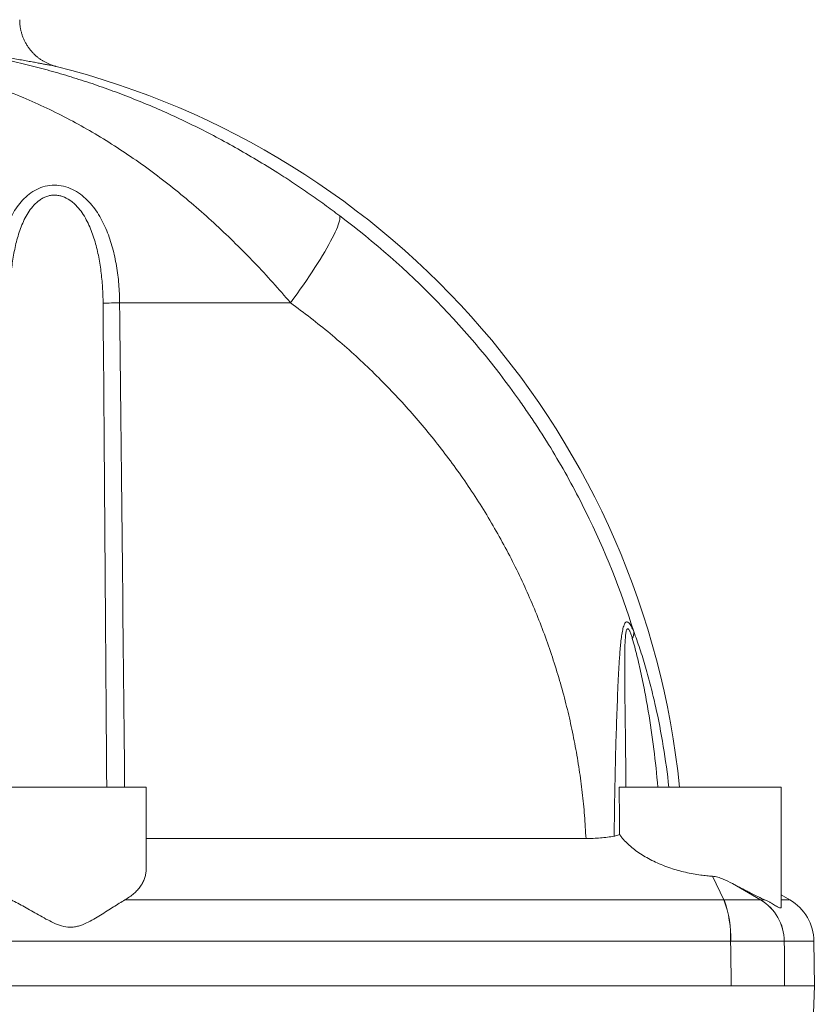
# Model space of a CAD drawing. Units: millimetres. Extents: x 32 to 742, y -231 to 1090.
# Drawn here: x 593 to 725, y 719 to 883 of the extents above; entities that cross this region are included whole.
import ezdxf

# ---------------------------------------------------------------- set-up
doc = ezdxf.new("R2010")
doc.units = ezdxf.units.MM

msp = doc.modelspace()

# ---------------------------------------------------------------- linework, layer by layer
at = {"color": 8, "linetype": 'Continuous', "lineweight": 0}
for p, q in [((609.82, 835.76), (638.22, 835.76)), ((708.31, 740.56), (710.19, 736.63)), ((711.65, 739.33), (716.27, 736.63)), ((610.69, 736.63), (710.19, 736.63)), ((716.27, 736.63), (717.02, 736.63)), ((719.72, 736.63), (721.15, 736.63)), ((711.3, 729.77), (367.13, 729.77)), ((725.15, 729.77), (720.23, 729.77))]:
    msp.add_line(p, q, dxfattribs=at)
at = {"color": 7, "linetype": 'Continuous', "lineweight": 15}
for p, q in [((693.72, 775.3), (693.72, 775.24)), ((586.22, 755.34), (614.22, 755.34)), ((614.22, 741.71), (614.22, 755.34)), ((692.79, 755.34), (719.72, 755.34)), ((719.72, 735.4), (719.72, 755.34)), ((614.22, 746.82), (687.29, 746.82)), ((721.15, 736.63), (719.72, 737.46)), ((725.22, 722.33), (725.15, 729.77)), ((725, 716.26), (725.22, 722.34))]:
    msp.add_line(p, q, dxfattribs=at)
at = {"color": 8, "linetype": 'Continuous', "lineweight": 0, "flags": 128}
for points in [[(638.22, 835.76), (638.77, 836.52), (639.31, 837.27), (639.83, 838.02), (640.35, 838.77), (640.85, 839.5), (641.34, 840.23), (641.81, 840.94), (642.26, 841.64), (642.7, 842.32), (643.11, 842.99), (643.51, 843.64), (643.88, 844.26), (644.24, 844.87), (644.56, 845.45), (644.87, 846), (645.14, 846.53), (645.4, 847.03), (645.62, 847.5), (645.82, 847.94), (645.99, 848.34), (646.14, 848.72), (646.25, 849.06), (646.34, 849.36), (646.39, 849.63), (646.42, 849.86), (646.42, 850.06), (646.39, 850.22)], [(711.38, 722.34), (711.34, 728.3), (711.32, 729.77)], [(720.22, 729.77), (720.24, 728.3), (720.28, 722.34)]]:
    msp.add_lwpolyline(points, dxfattribs=at)
at = {"color": 7, "linetype": 'Continuous', "lineweight": 15}
for centre, radius, start, end in [((565.72, 741.34), 137.83, 5.8299, 75.9106), ((717.15, 729.7), 8, 0.5, 60)]:
    msp.add_arc(centre, radius, start, end, dxfattribs=at)
at = {"color": 8, "linetype": 'Continuous', "lineweight": 0}
for centre, radius, start, end in [((614.37, 367.73), 468.05, 90.5569, 90.8943), ((693.32, 780.95), 1.91, 330.765, 6.789), ((693.68, 730.44), 17.64, 357.8064, 20.5259), ((693.73, 730.5), 17.61, 357.6192, 20.3641), ((712.21, 729.71), 8.02, 0.4026, 59.5777), ((712.21, 729.72), 8.01, 0.3701, 59.5675)]:
    msp.add_arc(centre, radius, start, end, dxfattribs=at)
at = {"color": 7, "linetype": 'Continuous', "lineweight": 15}
for points, knots in [([(599.27, 875.02), (599.16, 875.05), (598.89, 875.12), (598.49, 875.26), (598.04, 875.44), (597.61, 875.64), (597.18, 875.87), (596.77, 876.13), (596.36, 876.42), (595.96, 876.74), (595.58, 877.1), (595.21, 877.49), (594.87, 877.9), (594.56, 878.34), (594.27, 878.8), (594.02, 879.28), (593.79, 879.78), (593.61, 880.29), (593.45, 880.82), (593.34, 881.36), (593.26, 881.92), (593.22, 882.4), (593.22, 882.69), (593.22, 882.78)], [0, 0, 0, 0, 0.03144, 0.07883, 0.119562, 0.168839, 0.212599, 0.258001, 0.305484, 0.354253, 0.403881, 0.454103, 0.504742, 0.555687, 0.606859, 0.658205, 0.709686, 0.761272, 0.812943, 0.864683, 0.916481, 0.973927, 1, 1, 1, 1]), ([(693.92, 755.34), (693.92, 755.97), (693.91, 757.51), (693.88, 759.82), (693.86, 762.2), (693.83, 764.31), (693.81, 766.25), (693.78, 768.05), (693.76, 769.69), (693.74, 771.16), (693.73, 772.49), (693.72, 773.7), (693.72, 774.63), (693.72, 775.15), (693.72, 775.3)], [0, 0, 0, 0, 0.094333, 0.228946, 0.344154, 0.448404, 0.544748, 0.635101, 0.717743, 0.790651, 0.857396, 0.919556, 0.975956, 1, 1, 1, 1]), ([(692.88, 747.48), (692.87, 748.79), (692.85, 751.41), (692.81, 754.03), (692.79, 755.34)], [0, 0, 0, 0, 0.499973, 1, 1, 1, 1]), ([(687.29, 746.82), (687.69, 746.82), (688.5, 746.83), (689.69, 746.91), (690.86, 747.03), (691.6, 747.15), (691.98, 747.21)], [0, 0, 0, 0, 0.246839, 0.493678, 0.746837, 1, 1, 1, 1]), ([(692.88, 747.48), (692.78, 747.44), (692.57, 747.35), (692.25, 747.26), (692.05, 747.22), (691.98, 747.21)], [0, 0, 0, 0, 0.388246, 0.782428, 1, 1, 1, 1]), ([(692.88, 747.48), (692.99, 747.33), (693.28, 746.93), (693.87, 746.27), (694.66, 745.53), (695.57, 744.8), (696.57, 744.12), (697.66, 743.49), (698.82, 742.9), (700.06, 742.37), (701.32, 741.9), (702.58, 741.52), (703.82, 741.2), (705.08, 740.94), (706.26, 740.75), (707.34, 740.63), (707.98, 740.59), (708.31, 740.56)], [0, 0, 0, 0, 0.043927, 0.121155, 0.198687, 0.276189, 0.353375, 0.426678, 0.500323, 0.573918, 0.647151, 0.710921, 0.774996, 0.839038, 0.902764, 0.951382, 1, 1, 1, 1]), ([(610.69, 736.63), (610.96, 736.79), (611.5, 737.13), (612.2, 737.68), (612.8, 738.27), (613.3, 738.89), (613.69, 739.53), (613.97, 740.18), (614.15, 740.85), (614.22, 741.36), (614.21, 741.65), (614.2, 741.71)], [0, 0, 0, 0, 0.119606, 0.239223, 0.36251, 0.485807, 0.605292, 0.724784, 0.847152, 0.969524, 1, 1, 1, 1]), ([(708.31, 740.56), (708.61, 740.55), (708.92, 740.49), (709.5, 740.32), (709.78, 740.21), (710.61, 739.86), (711.13, 739.6), (711.65, 739.33)], [0, 0, 0, 0, 0.25, 0.25, 0.5, 0.5, 1, 1, 1, 1]), ([(711.65, 739.33), (712.16, 739.06), (712.66, 738.8), (713.39, 738.42), (713.63, 738.29), (714.1, 738.05), (714.33, 737.93), (715.47, 737.36), (716.29, 736.96), (717.02, 736.63)], [0, 0, 0, 0, 0.25, 0.25, 0.375, 0.375, 0.5, 0.5, 1, 1, 1, 1]), ([(610.69, 736.63), (610.09, 736.28), (609.46, 735.88), (608.45, 735.24), (608.11, 735.02), (607.39, 734.57), (607.03, 734.34), (606.28, 733.89), (605.9, 733.66), (605.12, 733.21), (604.72, 733), (603.88, 732.6), (603.44, 732.42), (602.77, 732.23), (602.54, 732.18), (602.07, 732.11), (601.82, 732.09), (601.11, 732.09), (600.64, 732.18), (599.71, 732.45), (599.27, 732.63), (598.41, 733.02), (597.99, 733.24), (597.16, 733.68), (596.75, 733.91), (595.55, 734.59), (594.77, 735.04), (593.26, 735.89), (592.53, 736.28), (591.81, 736.63)], [0, 0, 0, 0, 0.125, 0.125, 0.1875, 0.1875, 0.25, 0.25, 0.3125, 0.3125, 0.375, 0.375, 0.4375, 0.4375, 0.46875, 0.46875, 0.5, 0.5, 0.5625, 0.5625, 0.625, 0.625, 0.6875, 0.6875, 0.75, 0.75, 0.875, 0.875, 1, 1, 1, 1]), ([(719.71, 735.4), (719.71, 735.39), (719.72, 735.34), (719.68, 735.3), (719.58, 735.28), (719.42, 735.33), (719.21, 735.43), (718.95, 735.58), (718.64, 735.76), (718.29, 735.96), (717.91, 736.18), (717.49, 736.4), (717.17, 736.55), (717.02, 736.63)], [0, 0, 0, 0, 0.027589, 0.127794, 0.227993, 0.325583, 0.423186, 0.523421, 0.623673, 0.717111, 0.810557, 0.905277, 1, 1, 1, 1]), ([(539.22, 722.34), (568.29, 722.34), (597.36, 722.34), (654.94, 722.34), (683.44, 722.34), (711.38, 722.34)], [0, 0, 0, 0, 0.5, 0.5, 1, 1, 1, 1]), ([(720.28, 722.34), (719.75, 722.34), (717.74, 722.34), (713.82, 722.34), (712.64, 722.34), (711.38, 722.34)], [0.6846172, 0.6846172, 0.6846172, 0.6846172, 0.72659004, 0.72659004, 0.74200444, 0.74200444, 0.74200444, 0.74200444])]:
    msp.add_open_spline(points, degree=3, knots=knots, dxfattribs=at)
at = {"color": 8, "linetype": 'Continuous', "lineweight": 0}
for points, knots in [([(582.94, 877.59), (584.15, 877.4), (586.58, 877), (590.19, 876.29), (593.78, 875.48), (597.34, 874.57), (600.87, 873.57), (604.37, 872.47), (607.85, 871.27), (611.35, 869.96), (614.87, 868.53), (618.42, 866.97), (621.94, 865.31), (625.47, 863.52), (629.02, 861.59), (632.59, 859.53), (635.82, 857.54), (638.73, 855.65), (641.32, 853.89), (643.88, 852.08), (645.55, 850.84), (646.39, 850.22)], [0, 0, 0, 0, 0.052934, 0.105891, 0.158852, 0.211791, 0.26471, 0.317649, 0.370587, 0.423504, 0.47906, 0.534644, 0.590224, 0.645775, 0.704362, 0.762968, 0.82155, 0.866152, 0.910779, 0.955402, 1, 1, 1, 1]), ([(599.27, 875.02), (599.27, 875.02), (599.27, 875.02), (599.24, 875.03), (599.11, 875.05), (598.84, 875.11), (598.35, 875.2), (597.74, 875.32), (597.05, 875.45), (596.33, 875.59), (595.5, 875.74), (594.58, 875.91), (593.55, 876.09), (592.43, 876.28), (591.21, 876.49), (589.88, 876.7), (588.45, 876.92), (586.91, 877.14), (585.28, 877.37), (584.13, 877.52), (583.55, 877.59)], [0, 0, 0, 0, 0.000001, 0.047087, 0.094229, 0.167396, 0.240615, 0.313783, 0.370114, 0.426493, 0.482871, 0.539203, 0.595968, 0.65278, 0.709593, 0.766357, 0.824742, 0.883179, 0.941616, 1, 1, 1, 1]), ([(638.22, 835.76), (636.28, 838.05), (634.28, 840.27), (630.16, 844.57), (628.05, 846.65), (623.69, 850.68), (621.45, 852.62), (616.83, 856.34), (614.48, 858.1), (609.71, 861.39), (607.29, 862.93), (602.35, 865.8), (599.83, 867.12), (595.95, 868.93), (594.65, 869.51), (592, 870.6), (590.65, 871.12), (586.59, 872.57), (583.82, 873.4), (580.98, 874.08)], [0, 0, 0, 0, 0.125, 0.125, 0.25, 0.25, 0.375, 0.375, 0.5, 0.5, 0.625, 0.625, 0.75, 0.75, 0.8125, 0.8125, 0.875, 0.875, 1, 1, 1, 1]), ([(588.97, 835.76), (588.98, 836.8), (589.02, 837.82), (589.16, 839.86), (589.27, 840.88), (589.48, 842.38), (589.56, 842.88), (589.74, 843.88), (589.85, 844.38), (590.19, 845.86), (590.46, 846.82), (590.96, 848.22), (591.14, 848.67), (591.55, 849.58), (591.77, 850.02), (592.48, 851.31), (593.03, 852.1), (594.04, 853.18), (594.4, 853.51), (595.18, 854.11), (595.59, 854.38), (596.49, 854.82), (596.96, 855), (597.95, 855.24), (598.47, 855.3), (599.49, 855.3), (600, 855.24), (601.02, 855), (601.51, 854.82), (602.44, 854.38), (602.88, 854.11), (603.71, 853.51), (604.09, 853.18), (604.81, 852.46), (605.15, 852.08), (605.77, 851.28), (606.06, 850.87), (606.58, 850.02), (606.83, 849.58), (607.28, 848.68), (607.49, 848.22), (608.07, 846.81), (608.38, 845.85), (608.91, 843.9), (609.12, 842.91), (609.46, 840.9), (609.59, 839.88), (609.77, 837.83), (609.81, 836.8), (609.82, 835.76)], [0, 0, 0, 0, 0.0625, 0.0625, 0.125, 0.125, 0.15625, 0.15625, 0.1875, 0.1875, 0.25, 0.25, 0.28125, 0.28125, 0.3125, 0.3125, 0.375, 0.375, 0.40625, 0.40625, 0.4375, 0.4375, 0.46875, 0.46875, 0.5, 0.5, 0.53125, 0.53125, 0.5625, 0.5625, 0.59375, 0.59375, 0.625, 0.625, 0.65625, 0.65625, 0.6875, 0.6875, 0.71875, 0.71875, 0.75, 0.75, 0.8125, 0.8125, 0.875, 0.875, 0.9375, 0.9375, 1, 1, 1, 1]), ([(607.07, 835.73), (607.06, 836.62), (607.03, 837.51), (606.91, 839.28), (606.83, 840.17), (606.61, 841.93), (606.46, 842.8), (606.11, 844.52), (605.9, 845.37), (605.39, 847.06), (605.08, 847.89), (604.54, 849.08), (604.34, 849.47), (603.91, 850.23), (603.67, 850.61), (603.15, 851.32), (602.87, 851.66), (602.4, 852.13), (602.24, 852.28), (601.9, 852.56), (601.72, 852.7), (601.17, 853.07), (600.77, 853.28), (600.14, 853.5), (599.92, 853.55), (599.48, 853.63), (599.25, 853.65), (598.81, 853.65), (598.58, 853.64), (598.14, 853.56), (597.93, 853.51), (597.51, 853.37), (597.31, 853.28), (596.92, 853.08), (596.74, 852.96), (596.2, 852.59), (595.88, 852.3), (595.3, 851.68), (595.03, 851.34), (594.31, 850.27), (593.92, 849.51), (593.26, 847.9), (592.99, 847.07), (592.54, 845.39), (592.35, 844.53), (592.04, 842.8), (591.92, 841.92), (591.64, 839.29), (591.54, 837.51), (591.53, 835.73)], [0, 0, 0, 0, 0.0625, 0.0625, 0.125, 0.125, 0.1875, 0.1875, 0.25, 0.25, 0.3125, 0.3125, 0.34375, 0.34375, 0.375, 0.375, 0.40625, 0.40625, 0.421875, 0.421875, 0.4375, 0.4375, 0.46875, 0.46875, 0.484375, 0.484375, 0.5, 0.5, 0.515625, 0.515625, 0.53125, 0.53125, 0.546875, 0.546875, 0.5625, 0.5625, 0.59375, 0.59375, 0.625, 0.625, 0.6875, 0.6875, 0.75, 0.75, 0.8125, 0.8125, 0.875, 0.875, 1, 1, 1, 1]), ([(646.39, 850.22), (652.16, 845.87), (657.53, 841.14), (667.47, 830.93), (672.05, 825.45), (676.74, 818.84), (677.25, 818.1), (678.27, 816.6), (678.77, 815.85), (680.25, 813.58), (681.2, 812.06), (683.96, 807.43), (685.67, 804.29), (690.42, 794.69), (693.08, 788.06), (695.21, 781.18)], [0, 0, 0, 0, 0.25, 0.25, 0.5, 0.5, 0.53125, 0.53125, 0.5625, 0.5625, 0.625, 0.625, 0.75, 0.75, 1, 1, 1, 1]), ([(687.29, 746.82), (687.21, 748.09), (687.07, 750.65), (686.69, 754.47), (686.18, 758.29), (685.54, 762.11), (684.76, 765.91), (683.85, 769.73), (682.78, 773.57), (681.57, 777.41), (680.22, 781.21), (678.74, 784.95), (677.11, 788.68), (675.34, 792.39), (673.41, 796.06), (671.35, 799.67), (669.16, 803.2), (666.88, 806.62), (664.49, 809.93), (662.02, 813.13), (659.43, 816.25), (656.75, 819.28), (653.94, 822.24), (651.01, 825.14), (647.95, 827.96), (644.8, 830.67), (641.56, 833.29), (639.33, 834.94), (638.22, 835.76)], [0, 0, 0, 0, 0.036364, 0.07274, 0.109104, 0.145882, 0.182671, 0.219449, 0.257666, 0.295921, 0.334188, 0.372444, 0.410663, 0.450154, 0.489682, 0.529224, 0.568755, 0.608247, 0.646848, 0.685481, 0.724126, 0.762761, 0.801363, 0.841068, 0.880806, 0.920555, 0.960294, 1, 1, 1, 1]), ([(691.98, 747.21), (692, 750.75), (692.06, 754.28), (692.18, 759.56), (692.22, 761.31), (692.32, 764.81), (692.38, 766.56), (692.51, 770.03), (692.58, 771.76), (692.7, 774.33), (692.75, 775.19), (692.85, 776.86), (692.91, 777.67), (693.02, 778.86), (693.05, 779.25), (693.14, 780), (693.19, 780.37), (693.3, 781.07), (693.36, 781.4), (693.47, 781.84), (693.51, 781.98), (693.59, 782.23), (693.64, 782.34), (693.74, 782.53), (693.79, 782.61), (693.9, 782.73), (693.96, 782.77), (694.08, 782.8), (694.15, 782.79), (694.28, 782.73), (694.35, 782.68), (694.55, 782.48), (694.69, 782.27), (694.96, 781.78), (695.09, 781.49), (695.21, 781.18)], [0, 0, 0, 0, 0.25, 0.25, 0.375, 0.375, 0.5, 0.5, 0.625, 0.625, 0.6875, 0.6875, 0.75, 0.75, 0.78125, 0.78125, 0.8125, 0.8125, 0.84375, 0.84375, 0.859375, 0.859375, 0.875, 0.875, 0.890625, 0.890625, 0.90625, 0.90625, 0.921875, 0.921875, 0.9375, 0.9375, 0.96875, 0.96875, 1, 1, 1, 1]), ([(694.98, 780.02), (694.92, 780.24), (694.82, 780.57), (694.68, 780.96), (694.57, 781.22), (694.46, 781.44), (694.37, 781.57), (694.28, 781.65), (694.22, 781.67), (694.16, 781.65), (694.1, 781.59), (694.06, 781.51), (694, 781.37), (693.95, 781.16), (693.88, 780.72), (693.82, 780.09), (693.77, 779.13), (693.73, 777.94), (693.72, 776.6), (693.72, 775.71), (693.72, 775.3)], [0, 0, 0, 0, 0.076011, 0.114882, 0.153708, 0.186726, 0.22058, 0.243037, 0.266169, 0.284769, 0.307928, 0.33184, 0.342445, 0.384796, 0.428519, 0.512032, 0.597176, 0.737947, 0.878859, 1, 1, 1, 1]), ([(699.21, 755.34), (699.04, 757.46), (698.82, 759.58), (698.29, 763.79), (697.99, 765.89), (697.46, 769.01), (697.28, 770.05), (696.98, 771.6), (696.88, 772.12), (696.67, 773.15), (696.56, 773.66), (696.22, 775.19), (695.99, 776.2), (695.63, 777.66), (695.5, 778.15), (695.25, 779.1), (695.12, 779.57), (694.98, 780.02)], [0, 0, 0, 0, 0.25, 0.25, 0.5, 0.5, 0.625, 0.625, 0.6875, 0.6875, 0.75, 0.75, 0.875, 0.875, 0.9375, 0.9375, 1, 1, 1, 1]), ([(695.21, 781.18), (695.39, 780.73), (695.56, 780.27), (695.9, 779.32), (696.06, 778.84), (696.56, 777.35), (696.87, 776.32), (697.33, 774.74), (697.48, 774.21), (697.78, 773.13), (697.92, 772.6), (698.33, 770.97), (698.6, 769.88), (699.33, 766.59), (699.76, 764.37), (700.5, 759.88), (700.81, 757.62), (701.06, 755.34)], [0, 0, 0, 0, 0.0625, 0.0625, 0.125, 0.125, 0.25, 0.25, 0.3125, 0.3125, 0.375, 0.375, 0.5, 0.5, 0.75, 0.75, 1, 1, 1, 1]), ([(710.24, 736.63), (711.02, 736.63), (711.74, 736.62), (712.76, 736.62), (713.09, 736.62), (713.7, 736.62), (713.98, 736.62), (714.51, 736.62), (714.76, 736.62), (715.2, 736.62), (715.39, 736.62), (715.74, 736.62), (715.88, 736.62), (716.11, 736.63), (716.2, 736.63), (716.27, 736.63)], [0, 0, 0, 0, 0.25, 0.25, 0.375, 0.375, 0.5, 0.5, 0.625, 0.625, 0.75, 0.75, 0.875, 0.875, 1, 1, 1, 1]), ([(720.22, 729.77), (720.13, 729.77), (720, 729.77), (719.66, 729.77), (719.45, 729.77), (718.94, 729.78), (718.65, 729.78), (718.17, 729.78), (717.99, 729.78), (717.63, 729.78), (717.44, 729.78), (716.86, 729.78), (716.44, 729.78), (715.76, 729.78), (715.53, 729.78), (715.05, 729.78), (714.8, 729.78), (713.55, 729.77), (712.47, 729.77), (711.32, 729.77)], [0, 0, 0, 0, 0.125, 0.125, 0.25, 0.25, 0.375, 0.375, 0.4375, 0.4375, 0.5, 0.5, 0.625, 0.625, 0.6875, 0.6875, 0.75, 0.75, 1, 1, 1, 1]), ([(720.23, 729.77), (720.23, 729.77), (720.23, 729.77), (720.23, 729.77), (720.23, 729.77), (720.23, 729.77), (720.22, 729.77)], [0, 0, 0, 0, 0.00000002736, 0.00000002736, 0.00000002736, 0.00002633739, 0.00002633739, 0.00002633739, 0.00002633739])]:
    msp.add_open_spline(points, degree=3, knots=knots, dxfattribs=at)
for points in [[(607.68, 755.34), (607.49, 782.14), (607.29, 808.93), (607.07, 835.73)], [(609.82, 835.76), (610.12, 808.96), (610.39, 782.15), (610.65, 755.34)], [(710.19, 736.63), (710.21, 736.63), (710.22, 736.63), (710.24, 736.63)], [(716.27, 736.63), (716.27, 736.63), (716.27, 736.63), (716.27, 736.63)], [(711.32, 729.77), (711.32, 729.77), (711.31, 729.77), (711.3, 729.77)]]:
    msp.add_open_spline(points, degree=3, dxfattribs=at)
at = {"color": 7, "linetype": 'Continuous', "lineweight": 15}
msp.add_open_spline([(720.28, 722.34), (723.57, 722.34), (725.22, 722.34), (725.22, 722.34)], degree=3, dxfattribs=at)

doc.saveas('drawing.dxf')
